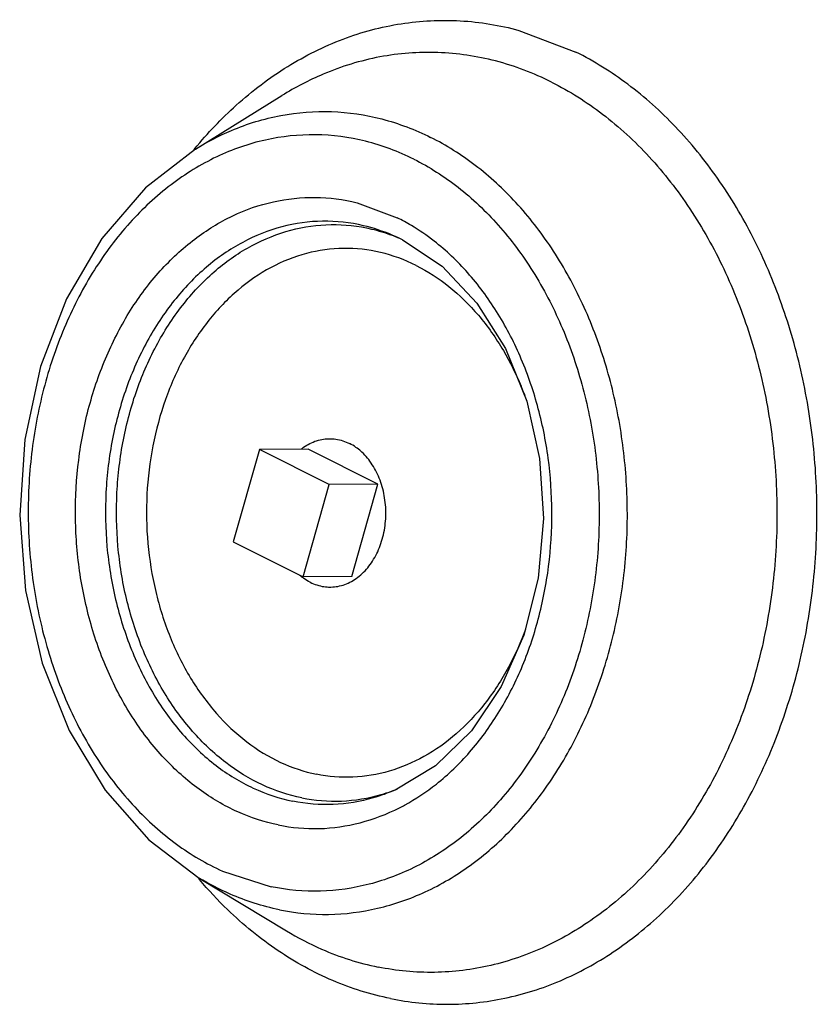
# Model space of a CAD drawing. Units: inches. Extents: x -8.4 to 23.7, y -6 to 23.1.
# Drawn here: x 18.2 to 19.2, y 19.1 to 20.3 of the extents above; entities that cross this region are included whole.
import ezdxf

# ---------------------------------------------------------------- set-up
doc = ezdxf.new("R2010")
doc.units = ezdxf.units.IN
doc.header["$LTSCALE"] = 1.21
doc.header["$MEASUREMENT"] = 0
doc.layers.get('0').update_dxf_attribs({"linetype": 'CONTINUOUS'})
doc.layers.add('02___PRT_ALL_AXES', color=7, linetype='CONTINUOUS')

msp = doc.modelspace()

# ---------------------------------------------------------------- linework, layer by layer
at = {"color": 7, "linetype": 'Continuous'}
for p, q in [((18.8139, 20.2901), (18.8859, 20.2626)), ((18.4047, 20.14), (18.5142, 20.2077)), ((18.6091, 20.0721), (18.6599, 20.0532)), ((18.6579, 20.0294), (18.6536, 20.0313)), ((18.4856, 19.7604), (18.4525, 19.6434)), ((18.574, 19.7162), (18.4856, 19.7604)), ((18.5409, 19.5992), (18.574, 19.7162)), ((18.4525, 19.6434), (18.5409, 19.5992)), ((18.7084, 19.3604), (18.6572, 19.3298)), ((18.4095, 19.2185), (18.5197, 19.1519)), ((18.4391, 19.2273), (18.5007, 19.2074))]:
    msp.add_line(p, q, dxfattribs=at)
for points in [[(18.4047, 20.14), (18.3416, 20.091), (18.2865, 20.0272), (18.2417, 19.9509), (18.2087, 19.8651), (18.1888, 19.7728), (18.1825, 19.6774), (18.19, 19.5821), (18.211, 19.4903), (18.2449, 19.4052), (18.2904, 19.3298), (18.346, 19.2668), (18.4095, 19.2185)], [(18.6665, 20.0254), (18.6622, 20.0275), (18.6579, 20.0294)], [(18.6665, 20.0254), (18.7167, 19.9919), (18.7607, 19.9454), (18.7968, 19.8878), (18.8236, 19.8214), (18.8398, 19.7487), (18.8447, 19.673), (18.838, 19.5975), (18.82, 19.5256), (18.7915, 19.4605), (18.7538, 19.4046), (18.7084, 19.3604)]]:
    msp.add_lwpolyline(points, dxfattribs=at)
for points, start_tangent, end_tangent in [([(18.404, 20.1407), (18.4564, 20.1955), (18.5214, 20.2444), (18.5914, 20.2791), (18.6648, 20.2985), (18.7396, 20.3022), (18.8139, 20.2901)], (0.637275, 0.770636), (0.965238, -0.261372)), ([(18.855, 20.2247), (18.7843, 20.2514), (18.7113, 20.262), (18.6379, 20.2565), (18.5663, 20.2347), (18.5142, 20.2077)], (-0.894427, 0.447214), (-0.850479, -0.526008)), ([(18.6514, 19.0662), (18.7237, 19.059), (18.7958, 19.0666), (18.8662, 19.0888), (18.9331, 19.1251), (18.995, 19.1746), (19.0504, 19.2362), (19.0979, 19.3083), (19.1365, 19.3892), (19.1653, 19.4771), (19.1834, 19.5699), (19.1906, 19.6652), (19.1866, 19.761), (19.1716, 19.8548), (19.1458, 19.9445), (19.11, 20.028), (19.0649, 20.1032), (19.0117, 20.1683), (18.9515, 20.2219), (18.8859, 20.2626)], (0.980073, -0.198639), (-0.894427, 0.447214)), ([(18.855, 20.2247), (18.9197, 20.1842), (18.9785, 20.1303), (19.03, 20.0645), (19.0728, 19.9886), (19.1058, 19.9045), (19.128, 19.8145), (19.1389, 19.721), (19.1383, 19.6263), (19.126, 19.5332), (19.1025, 19.4439), (19.0684, 19.3609), (19.0245, 19.2864), (18.9721, 19.2223), (18.9125, 19.1704), (18.8473, 19.132), (18.7782, 19.1081), (18.7071, 19.0993), (18.6358, 19.106)], (0.894427, -0.447214), (-0.980073, 0.198639)), ([(18.4047, 20.14), (18.4502, 20.1636), (18.5127, 20.1825), (18.5767, 20.1874), (18.6404, 20.1781), (18.7022, 20.1548)], (0.850479, 0.526008), (0.894427, -0.447214)), ([(18.6809, 20.1273), (18.6199, 20.1499), (18.5566, 20.1581), (18.4932, 20.1515), (18.4316, 20.1302), (18.3739, 20.0949), (18.3218, 20.0468), (18.2769, 19.9872), (18.2407, 19.9181), (18.2141, 19.8417), (18.1982, 19.7602), (18.1933, 19.6762), (18.1996, 19.5923), (18.2169, 19.5112), (18.2447, 19.4352), (18.2821, 19.367), (18.328, 19.3084), (18.3808, 19.2614), (18.4391, 19.2273)], (-0.894427, 0.447214), (0.912216, -0.409709)), ([(18.5109, 19.1785), (18.5731, 19.1726), (18.6351, 19.1803), (18.6954, 19.2011), (18.7523, 19.2346), (18.8043, 19.28), (18.8501, 19.3359), (18.8884, 19.4009), (18.9182, 19.4734), (18.9387, 19.5513), (18.9494, 19.6326), (18.9499, 19.7151), (18.9404, 19.7968), (18.921, 19.8753), (18.8922, 19.9487), (18.8549, 20.015), (18.8099, 20.0724), (18.7586, 20.1194), (18.7022, 20.1548)], (0.980073, -0.198639), (-0.894427, 0.447214)), ([(18.4025, 20.1389), (18.404, 20.1407)], (0.634025, 0.773313), (0.637275, 0.770636)), ([(18.6809, 20.1273), (18.7368, 20.0918), (18.7876, 20.044), (18.8314, 19.9854), (18.867, 19.9176), (18.8933, 19.8429), (18.9096, 19.7633), (18.9153, 19.6812), (18.9103, 19.5991), (18.8947, 19.5194), (18.869, 19.4445), (18.8339, 19.3766), (18.7906, 19.3176), (18.7402, 19.2695), (18.6843, 19.2335), (18.6246, 19.2108), (18.5627, 19.202), (18.5007, 19.2074)], (0.894427, -0.447214), (-0.980073, 0.198639)), ([(18.5095, 19.2856), (18.4582, 19.3022), (18.4095, 19.3307), (18.3654, 19.3699), (18.3271, 19.4188), (18.2959, 19.4758), (18.2727, 19.5391), (18.2583, 19.6068), (18.253, 19.6768), (18.2571, 19.7469), (18.2704, 19.8149), (18.2926, 19.8787), (18.3228, 19.9364), (18.3603, 19.9861), (18.4038, 20.0262), (18.4519, 20.0557), (18.5033, 20.0734), (18.5562, 20.079), (18.6091, 20.0721)], (-0.980073, 0.198639), (0.970404, -0.241487)), ([(18.6778, 20.0434), (18.6599, 20.0532)], (-0.857585, 0.514343), (-0.894427, 0.447214)), ([(18.6536, 20.0313), (18.6172, 20.0432), (18.5656, 20.0489), (18.5141, 20.0417), (18.4645, 20.0221), (18.4186, 19.9907), (18.3779, 19.9485), (18.3438, 19.8971), (18.3175, 19.8381), (18.2999, 19.7737), (18.2916, 19.7061), (18.2929, 19.6375), (18.3038, 19.5705), (18.3239, 19.5072), (18.3524, 19.4499), (18.3885, 19.4005), (18.4308, 19.3608), (18.4779, 19.3322), (18.5281, 19.3156)], (-0.920902, 0.389793), (0.980073, -0.198639)), ([(18.5392, 19.3199), (18.4895, 19.3363), (18.443, 19.3646), (18.4012, 19.4039), (18.3656, 19.4526), (18.3374, 19.5093), (18.3175, 19.5718), (18.3068, 19.6381), (18.3055, 19.7058), (18.3137, 19.7727), (18.331, 19.8363), (18.357, 19.8946), (18.3907, 19.9454), (18.431, 19.9871), (18.4764, 20.0182), (18.5254, 20.0375), (18.5762, 20.0446), (18.6272, 20.039), (18.6535, 20.0311)], (-0.980073, 0.198639), (0.937648, -0.347586)), ([(18.6693, 19.3108), (18.7094, 19.3374), (18.7515, 19.3776), (18.7876, 19.4268), (18.8169, 19.4835), (18.8383, 19.546), (18.8513, 19.6125), (18.8555, 19.681), (18.8508, 19.7495), (18.8372, 19.8159), (18.8152, 19.8783), (18.7855, 19.9348), (18.749, 19.9837), (18.7066, 20.0237), (18.6778, 20.0434)], (0.878671, 0.477428), (-0.857585, 0.514343)), ([(18.6535, 20.0311), (18.6613, 20.028)], (0.937648, -0.347586), (0.924241, -0.381811)), ([(18.6838, 19.9929), (18.6387, 20.0093), (18.5919, 20.0145), (18.5452, 20.0081), (18.5003, 19.9903), (18.4586, 19.9618), (18.4217, 19.9236), (18.3907, 19.8769), (18.3669, 19.8235), (18.3509, 19.7651), (18.3434, 19.7037), (18.3446, 19.6416), (18.3545, 19.5808), (18.3727, 19.5234), (18.3986, 19.4714), (18.4313, 19.4267), (18.4697, 19.3907), (18.5124, 19.3648), (18.5578, 19.3498)], (-0.894427, 0.447214), (0.980073, -0.198639)), ([(18.6838, 19.9929), (18.7252, 19.9663), (18.7625, 19.93), (18.7941, 19.8853), (18.8165, 19.8403)], (0.894427, -0.447214), (0.382534, -0.923941)), ([(18.8165, 19.8403), (18.8191, 19.8337), (18.8212, 19.8283)], (0.382534, -0.923941), (0.351406, -0.936223)), ([(18.8222, 19.5332), (18.8007, 19.4852), (18.7705, 19.439), (18.7345, 19.4009), (18.6937, 19.3721), (18.6497, 19.3536), (18.6039, 19.3461), (18.5578, 19.3498)], (-0.345044, -0.938587), (-0.980073, 0.198639)), ([(18.6572, 19.3298), (18.6295, 19.3198), (18.579, 19.3115), (18.5281, 19.3156)], (-0.916735, -0.399495), (-0.980073, 0.198639)), ([(18.5392, 19.3199), (18.5895, 19.3159), (18.6394, 19.3241), (18.6571, 19.33)], (0.980073, -0.198639), (0.93397, 0.357351)), ([(18.6571, 19.33), (18.6603, 19.3312)], (0.93397, 0.357351), (0.928435, 0.371496)), ([(18.5095, 19.2856), (18.5613, 19.2811), (18.6129, 19.2885), (18.6628, 19.3074), (18.6693, 19.3108)], (0.980073, -0.198639), (0.878671, 0.477428)), ([(18.4099, 19.2165), (18.4087, 19.2179)], (-0.647702, 0.761894), (-0.64514, 0.764065)), ([(18.5109, 19.1785), (18.4485, 19.1983), (18.4095, 19.2185)], (-0.980073, 0.198639), (-0.855822, 0.51727)), ([(18.6514, 19.0662), (18.5785, 19.0889), (18.5093, 19.1267), (18.4454, 19.1786), (18.4099, 19.2165)], (-0.980073, 0.198639), (-0.647702, 0.761894)), ([(18.5197, 19.1519), (18.5643, 19.1287), (18.6358, 19.106)], (0.855822, -0.51727), (0.980073, -0.198639))]:
    msp.add_spline(points, degree=3, dxfattribs=dict(at, start_tangent=start_tangent, end_tangent=end_tangent))
at = {"layer": '02___PRT_ALL_AXES', "color": 7, "linetype": 'Continuous'}
for p, q in [((18.5471, 19.7607), (18.4856, 19.7604)), ((18.6355, 19.7165), (18.5471, 19.7607)), ((18.6355, 19.7165), (18.574, 19.7162)), ((18.6024, 19.5996), (18.6355, 19.7165)), ((18.6024, 19.5996), (18.5409, 19.5992))]:
    msp.add_line(p, q, dxfattribs=at)
for points, start_tangent, end_tangent in [([(18.5384, 19.7607), (18.5395, 19.7616), (18.5475, 19.7667), (18.5559, 19.7706), (18.5646, 19.7729), (18.5734, 19.7739), (18.5743, 19.7739)], (0.785119, 0.619345), (0.999987, 0.005128)), ([(18.5743, 19.7739), (18.5823, 19.7733), (18.5911, 19.7713)], (0.999987, 0.005128), (0.953016, -0.302921)), ([(18.5911, 19.7713), (18.5996, 19.7678)], (0.953016, -0.302921), (0.894427, -0.447214)), ([(18.614, 19.758), (18.6077, 19.763), (18.5996, 19.7678)], (-0.748717, 0.66289), (-0.894427, 0.447214)), ([(18.602, 19.5935), (18.61, 19.5987), (18.6174, 19.6051), (18.6242, 19.6128), (18.6301, 19.6215), (18.6352, 19.6311), (18.6393, 19.6415), (18.6425, 19.6525), (18.6445, 19.664), (18.6455, 19.6757), (18.6453, 19.6875), (18.644, 19.6991), (18.6417, 19.7105), (18.6382, 19.7214), (18.6338, 19.7316), (18.6284, 19.741), (18.6222, 19.7495), (18.6153, 19.7568)], (0.876561, 0.481291), (-0.732627, 0.68063)), ([(18.6153, 19.7568), (18.614, 19.758)], (-0.732627, 0.68063), (-0.748717, 0.66289)), ([(18.5402, 19.5984), (18.5368, 19.6012)], (-0.80263, 0.596477), (-0.763497, 0.645811)), ([(18.5499, 19.5924), (18.5418, 19.5973), (18.5402, 19.5984)], (-0.894427, 0.447214), (-0.80263, 0.596477)), ([(18.5499, 19.5924), (18.5584, 19.589), (18.5672, 19.5869), (18.5752, 19.5864)], (0.894427, -0.447214), (0.999987, 0.005128)), ([(18.5936, 19.5897), (18.602, 19.5935)], (0.940154, 0.340751), (0.876561, 0.481291)), ([(18.5752, 19.5864), (18.5761, 19.5864), (18.5849, 19.5873), (18.5936, 19.5897)], (0.999987, 0.005128), (0.940154, 0.340751))]:
    msp.add_spline(points, degree=3, dxfattribs=dict(at, start_tangent=start_tangent, end_tangent=end_tangent))

doc.saveas('drawing.dxf')
